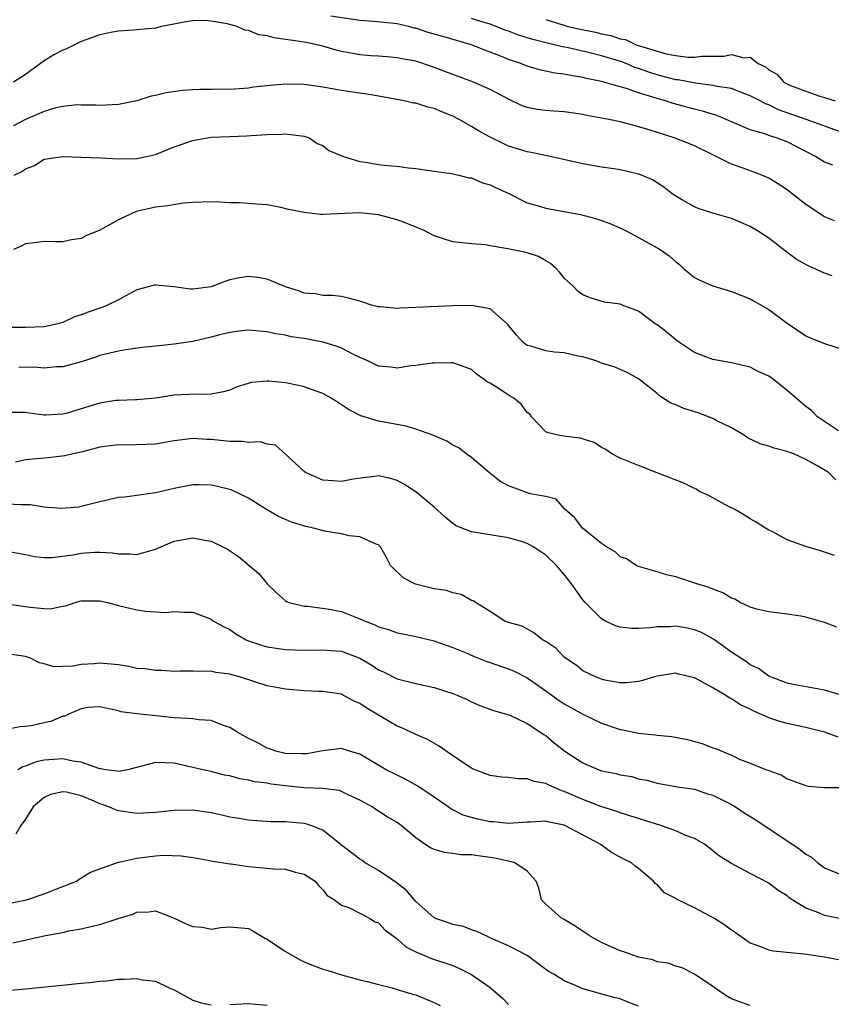
# Model space of a CAD drawing. Units: inches. Extents: x 2592000 to 2595000, y 1503000 to 1506000.
# Drawn here: x 2593020 to 2593108, y 1503104 to 1503210 of the extents above; entities that cross this region are included whole.
import ezdxf

# ---------------------------------------------------------------- set-up
doc = ezdxf.new("R2010")
doc.units = ezdxf.units.IN
doc.header["$MEASUREMENT"] = 0
doc.layers.add('LD25921503_2ft', color=100, linetype='Continuous')

msp = doc.modelspace()

# ---------------------------------------------------------------- linework, layer by layer
at = {"layer": 'LD25921503_2ft'}
for points, elevation in [([(2593107.92, 1503194.08), (2593107, 1503194.39), (2593106.04, 1503195), (2593105, 1503195.55), (2593103, 1503196.57), (2593101.85, 1503197), (2593101.18, 1503197.18), (2593100.57, 1503197.43), (2593099, 1503197.88), (2593097.44, 1503198.56), (2593097, 1503198.73), (2593096.42, 1503199), (2593095.4, 1503199.4), (2593093.88, 1503199.88), (2593093, 1503200.09), (2593090.72, 1503200.72), (2593089.9, 1503201), (2593089, 1503201.24), (2593088.63, 1503201.37), (2593087, 1503201.85), (2593085.69, 1503202.31), (2593085, 1503202.49), (2593083, 1503203.07), (2593081.39, 1503203.39), (2593081, 1503203.51), (2593079.71, 1503203.71), (2593079, 1503203.88), (2593077.99, 1503203.99), (2593076.34, 1503204.34), (2593075, 1503204.73), (2593074.33, 1503205), (2593073, 1503205.44), (2593072.24, 1503205.76), (2593071, 1503206.24), (2593070.44, 1503206.44), (2593069, 1503207.02), (2593065.91, 1503207.91), (2593064.35, 1503208.35), (2593063, 1503208.8), (2593062.83, 1503208.83), (2593062.23, 1503209), (2593061, 1503209.27), (2593060.67, 1503209.33), (2593058.47, 1503209.53), (2593057, 1503209.63), (2593053.88, 1503210.12)], 8780), ([(2593109, 1503197.55), (2593105.02, 1503199), (2593102.04, 1503200.04), (2593101, 1503200.56), (2593100.67, 1503200.67), (2593100.07, 1503201), (2593099, 1503201.55), (2593098.13, 1503201.87), (2593097, 1503202.31), (2593095.45, 1503202.55), (2593095, 1503202.66), (2593093.12, 1503202.88), (2593091.24, 1503203.24), (2593091, 1503203.26), (2593089.63, 1503203.63), (2593089, 1503203.79), (2593088.08, 1503204.08), (2593087, 1503204.49), (2593086.6, 1503204.6), (2593085.66, 1503205), (2593085.18, 1503205.18), (2593083, 1503205.84), (2593081.88, 1503206.12), (2593079.28, 1503206.72), (2593078.8, 1503206.8), (2593078.05, 1503207), (2593077.19, 1503207.19), (2593075.6, 1503207.6), (2593074.07, 1503208.07), (2593073, 1503208.48), (2593072.6, 1503208.6), (2593071.66, 1503209), (2593071, 1503209.24), (2593069.65, 1503209.65), (2593069, 1503209.84)], 8778), ([(2593077, 1503209.75), (2593078.84, 1503209.16), (2593079.39, 1503209), (2593080.7, 1503208.7), (2593082.37, 1503208.37), (2593083, 1503208.22), (2593084.02, 1503208.02), (2593085, 1503207.68), (2593085.58, 1503207.58), (2593086.81, 1503207), (2593087.1, 1503206.9), (2593089.95, 1503206.05), (2593091, 1503205.87), (2593092.3, 1503205.7), (2593093, 1503205.69), (2593093.79, 1503205.79), (2593096.18, 1503205.82), (2593097, 1503206), (2593098.37, 1503205.63), (2593099, 1503205.7), (2593099.85, 1503205), (2593100.65, 1503204.65), (2593101, 1503204.34), (2593101.87, 1503203.87), (2593102.64, 1503203), (2593103, 1503202.81), (2593103.34, 1503202.66), (2593105, 1503202.02), (2593106.51, 1503201.49), (2593107, 1503201.37), (2593108.14, 1503201)], 8776), ([(2593108.07, 1503188.07), (2593107, 1503188.51), (2593105, 1503189.84), (2593103.54, 1503191), (2593103, 1503191.4), (2593102.04, 1503192.04), (2593101, 1503192.67), (2593100.78, 1503192.78), (2593100.27, 1503193), (2593098.25, 1503193.75), (2593097, 1503194.18), (2593095, 1503195.18), (2593093, 1503196.14), (2593092.39, 1503196.39), (2593090.84, 1503197), (2593088.13, 1503197.87), (2593087, 1503198.21), (2593086.37, 1503198.37), (2593085, 1503198.75), (2593083.78, 1503199), (2593081.43, 1503199.43), (2593081, 1503199.52), (2593079, 1503199.81), (2593077.88, 1503199.88), (2593077, 1503199.96), (2593076.08, 1503200.08), (2593075, 1503200.28), (2593074.47, 1503200.47), (2593073, 1503201.16), (2593071, 1503202.22), (2593069.24, 1503203), (2593067, 1503203.84), (2593066.15, 1503204.14), (2593065, 1503204.6), (2593064.69, 1503204.69), (2593063, 1503205.25), (2593061.52, 1503205.52), (2593061, 1503205.64), (2593060.32, 1503205.68), (2593059, 1503205.79), (2593058.17, 1503205.83), (2593057, 1503205.95), (2593055.83, 1503206.17), (2593055, 1503206.31), (2593054.44, 1503206.44), (2593053, 1503206.88), (2593051.26, 1503207.26), (2593051, 1503207.31), (2593049.52, 1503207.52), (2593049, 1503207.61), (2593047.77, 1503207.77), (2593047, 1503207.99), (2593046.11, 1503208.11), (2593045, 1503208.57), (2593044.61, 1503208.61), (2593043.79, 1503209), (2593042.72, 1503209.28), (2593041, 1503209.57), (2593040.37, 1503209.63), (2593039, 1503209.6), (2593038.47, 1503209.53), (2593035.62, 1503209), (2593035, 1503208.83), (2593033, 1503208.62), (2593032.61, 1503208.61), (2593031, 1503208.48), (2593030.37, 1503208.37), (2593029, 1503208.09), (2593027.59, 1503207.59), (2593027, 1503207.37), (2593025.4, 1503206.6), (2593025, 1503206.44), (2593024.05, 1503205.95), (2593023, 1503205.31), (2593021, 1503203.82), (2593019.72, 1503203)], 8782), ([(2593107.84, 1503182.16), (2593107, 1503182.45), (2593105.82, 1503183), (2593105.23, 1503183.23), (2593103.96, 1503183.96), (2593102.8, 1503184.8), (2593101, 1503186.22), (2593099.79, 1503187), (2593099, 1503187.48), (2593097, 1503188.33), (2593095, 1503188.91), (2593093.41, 1503189.41), (2593093, 1503189.57), (2593091.62, 1503190.38), (2593091, 1503190.72), (2593090.62, 1503191), (2593089.71, 1503191.71), (2593089, 1503192.18), (2593088.48, 1503192.48), (2593087.32, 1503193), (2593087, 1503193.12), (2593085, 1503193.57), (2593084.32, 1503193.68), (2593083, 1503193.87), (2593081, 1503194.21), (2593077.48, 1503195), (2593075.43, 1503195.43), (2593075, 1503195.49), (2593073, 1503196.13), (2593072.4, 1503196.4), (2593071, 1503197.09), (2593069.77, 1503197.77), (2593069, 1503198.25), (2593067.67, 1503199), (2593067, 1503199.33), (2593065.8, 1503199.8), (2593065, 1503200.16), (2593064.31, 1503200.31), (2593063, 1503200.73), (2593062.76, 1503200.76), (2593061.75, 1503201), (2593058.41, 1503201.59), (2593055, 1503202.11), (2593053, 1503202.48), (2593051, 1503202.76), (2593049, 1503202.79), (2593047.35, 1503202.65), (2593045.55, 1503202.45), (2593045, 1503202.36), (2593043, 1503202.23), (2593041.76, 1503202.24), (2593041, 1503202.2), (2593039.78, 1503202.23), (2593039, 1503202.17), (2593037.88, 1503202.12), (2593036.14, 1503201.86), (2593035, 1503201.58), (2593034.52, 1503201.48), (2593033, 1503201.01), (2593031, 1503200.61), (2593029, 1503200.5), (2593028.54, 1503200.54), (2593027, 1503200.54), (2593026.56, 1503200.56), (2593025, 1503200.4), (2593024.25, 1503200.25), (2593023, 1503199.86), (2593021, 1503198.98), (2593019.69, 1503198.31)], 8784), ([(2593019.77, 1503193), (2593020.62, 1503193.38), (2593021, 1503193.68), (2593021.98, 1503194.02), (2593023, 1503194.7), (2593025, 1503195.02), (2593027, 1503194.92), (2593029.14, 1503194.86), (2593031, 1503194.77), (2593033, 1503194.8), (2593034.03, 1503195), (2593035, 1503195.21), (2593037, 1503196.04), (2593039, 1503196.74), (2593041, 1503197.07), (2593043, 1503197.16), (2593044.78, 1503197.22), (2593045.28, 1503197.28), (2593047, 1503197.37), (2593048.6, 1503197.4), (2593049, 1503197.46), (2593051, 1503197.21), (2593051.54, 1503197), (2593052.41, 1503196.41), (2593053, 1503196.2), (2593053.66, 1503195.66), (2593055.23, 1503195), (2593057, 1503194.48), (2593057.6, 1503194.4), (2593059, 1503194.15), (2593059.96, 1503194.04), (2593061, 1503193.95), (2593062.23, 1503193.77), (2593063, 1503193.72), (2593064.5, 1503193.5), (2593065, 1503193.44), (2593066.81, 1503193.19), (2593067.66, 1503193), (2593068.72, 1503192.72), (2593069, 1503192.69), (2593070.18, 1503192.18), (2593071, 1503191.97), (2593071.65, 1503191.64), (2593073.01, 1503191.01), (2593075, 1503190.02), (2593076.34, 1503189.66), (2593077, 1503189.45), (2593080.75, 1503188.75), (2593082.34, 1503188.34), (2593083, 1503188.12), (2593083.84, 1503187.84), (2593085.23, 1503187.23), (2593085.64, 1503187), (2593087, 1503186.3), (2593089, 1503185.19), (2593089.31, 1503185), (2593090.3, 1503184.3), (2593091, 1503183.65), (2593091.38, 1503183.38), (2593091.8, 1503183), (2593093, 1503181.98), (2593093.66, 1503181.66), (2593095, 1503181.08), (2593097, 1503180.48), (2593099, 1503179.7), (2593099.42, 1503179.42), (2593101, 1503178.53), (2593103, 1503177.05), (2593105, 1503175.72), (2593105.48, 1503175.48), (2593107, 1503174.86), (2593109, 1503174.24)], 8786), ([(2593108.52, 1503165.48), (2593106.25, 1503167), (2593105.63, 1503167.63), (2593105, 1503168.11), (2593104.51, 1503168.51), (2593103, 1503169.81), (2593101.52, 1503171), (2593101, 1503171.36), (2593099.88, 1503171.88), (2593099, 1503172.33), (2593097, 1503172.78), (2593095, 1503173.14), (2593093, 1503173.91), (2593091.38, 1503175), (2593091.16, 1503175.16), (2593091, 1503175.26), (2593090.06, 1503176.06), (2593089, 1503176.87), (2593088.78, 1503177), (2593087, 1503178.37), (2593085.22, 1503179), (2593085, 1503179.1), (2593083.34, 1503179.34), (2593081.78, 1503179.78), (2593081, 1503180.11), (2593080.48, 1503180.48), (2593079.98, 1503181), (2593079, 1503181.9), (2593078.52, 1503182.52), (2593078.09, 1503183), (2593077.5, 1503183.5), (2593077, 1503183.76), (2593076.23, 1503184.23), (2593075, 1503184.62), (2593074.7, 1503184.7), (2593072.92, 1503185.08), (2593071, 1503185.39), (2593070.52, 1503185.48), (2593069, 1503185.59), (2593067, 1503185.81), (2593065, 1503186.47), (2593063.97, 1503187), (2593063.3, 1503187.3), (2593061.87, 1503187.87), (2593061, 1503188.18), (2593059, 1503188.72), (2593057, 1503188.93), (2593053, 1503188.75), (2593052.76, 1503188.76), (2593050.96, 1503188.96), (2593050.81, 1503189), (2593049.31, 1503189.31), (2593048.48, 1503189.52), (2593047, 1503189.81), (2593045.88, 1503189.88), (2593045, 1503189.95), (2593044, 1503190), (2593043, 1503190.01), (2593041.9, 1503190.1), (2593041, 1503190.12), (2593039, 1503190.05), (2593037.97, 1503189.97), (2593036.31, 1503189.69), (2593035, 1503189.54), (2593034.54, 1503189.46), (2593032.9, 1503189.1), (2593031, 1503188.17), (2593029, 1503187.06), (2593027.51, 1503186.48), (2593027, 1503186.17), (2593025.96, 1503186.04), (2593025, 1503185.83), (2593024.18, 1503185.82), (2593023, 1503185.86), (2593022.26, 1503185.74), (2593021, 1503185.62), (2593020.6, 1503185.4), (2593019.72, 1503185)], 8788), ([(2593108.21, 1503160.21), (2593107.42, 1503161), (2593106.37, 1503161.63), (2593105, 1503162.39), (2593103.69, 1503163), (2593103.18, 1503163.18), (2593103, 1503163.27), (2593101.6, 1503163.6), (2593101, 1503163.82), (2593100.08, 1503164.08), (2593098.72, 1503164.72), (2593098.35, 1503165), (2593097, 1503165.79), (2593095.43, 1503166.57), (2593095, 1503166.8), (2593093.4, 1503167.4), (2593091.88, 1503167.88), (2593091, 1503168.29), (2593090.47, 1503168.47), (2593089.24, 1503169.24), (2593089, 1503169.48), (2593087, 1503171.07), (2593085.77, 1503171.77), (2593085, 1503172.07), (2593084.36, 1503172.36), (2593083, 1503172.77), (2593082.43, 1503173), (2593081, 1503173.43), (2593080.48, 1503173.52), (2593079, 1503173.86), (2593077.95, 1503173.95), (2593077, 1503174.08), (2593075.4, 1503174.6), (2593075, 1503174.67), (2593074.57, 1503175), (2593073.8, 1503175.8), (2593072.92, 1503176.92), (2593072.85, 1503177), (2593071, 1503178.6), (2593069, 1503178.98), (2593067, 1503178.92), (2593063, 1503178.74), (2593061.31, 1503178.69), (2593061, 1503178.66), (2593059.19, 1503178.81), (2593059, 1503178.81), (2593058.26, 1503179), (2593057.31, 1503179.31), (2593057, 1503179.42), (2593055.76, 1503179.76), (2593055, 1503179.95), (2593054.05, 1503180.05), (2593053, 1503180.06), (2593052.23, 1503180.23), (2593051, 1503180.3), (2593050.51, 1503180.51), (2593049, 1503180.97), (2593047, 1503181.81), (2593045.97, 1503181.97), (2593045, 1503182.1), (2593044.04, 1503181.96), (2593043, 1503181.72), (2593042.44, 1503181.56), (2593041, 1503180.97), (2593039, 1503180.72), (2593038.74, 1503180.74), (2593037, 1503180.97), (2593035, 1503181.17), (2593034.85, 1503181.15), (2593034.33, 1503181), (2593033, 1503180.67), (2593031, 1503179.59), (2593029.84, 1503179), (2593029.25, 1503178.75), (2593029, 1503178.68), (2593027.75, 1503178.25), (2593027, 1503177.95), (2593026.27, 1503177.73), (2593025, 1503177.14), (2593024.47, 1503177), (2593023, 1503176.68), (2593021, 1503176.6), (2593019, 1503176.61)], 8790), ([(2593108.07, 1503152.07), (2593107, 1503152.41), (2593106.57, 1503152.57), (2593105, 1503153.02), (2593103, 1503153.76), (2593101.36, 1503154.64), (2593101, 1503154.8), (2593100.65, 1503155), (2593099.65, 1503155.65), (2593099, 1503156.02), (2593098.4, 1503156.4), (2593097.36, 1503157), (2593096.66, 1503157.34), (2593094.52, 1503158.52), (2593093.48, 1503159), (2593093.19, 1503159.19), (2593093, 1503159.27), (2593091.86, 1503159.86), (2593088.9, 1503161), (2593087, 1503161.76), (2593085, 1503162.53), (2593084.12, 1503163), (2593083.46, 1503163.46), (2593083, 1503163.69), (2593082.22, 1503164.22), (2593080.7, 1503164.7), (2593078.92, 1503164.92), (2593078.33, 1503165), (2593077.25, 1503165.25), (2593077, 1503165.37), (2593075.48, 1503167), (2593075.27, 1503167.27), (2593075, 1503167.46), (2593074.35, 1503168.35), (2593073.55, 1503169), (2593073, 1503169.31), (2593072.09, 1503169.91), (2593071, 1503170.6), (2593070.72, 1503170.72), (2593070.36, 1503171), (2593069.56, 1503171.56), (2593069, 1503172.08), (2593068.34, 1503172.34), (2593067, 1503172.79), (2593066.81, 1503172.81), (2593065, 1503172.77), (2593064.76, 1503172.76), (2593063, 1503172.51), (2593062.47, 1503172.47), (2593061, 1503172.23), (2593060.34, 1503172.34), (2593059, 1503172.44), (2593057.84, 1503173), (2593057, 1503173.36), (2593056.32, 1503173.68), (2593055, 1503174.37), (2593054.55, 1503174.55), (2593053.03, 1503175.03), (2593051, 1503175.4), (2593049.6, 1503175.6), (2593049, 1503175.76), (2593047.9, 1503175.9), (2593047, 1503176.15), (2593046.2, 1503176.2), (2593045, 1503176.33), (2593044.25, 1503176.25), (2593043, 1503176.06), (2593041.77, 1503175.77), (2593041, 1503175.56), (2593039, 1503175.08), (2593037, 1503174.79), (2593035.36, 1503174.64), (2593033.57, 1503174.43), (2593031.81, 1503174.19), (2593031, 1503174.06), (2593029, 1503173.59), (2593028.58, 1503173.42), (2593027, 1503172.89), (2593025, 1503172.35), (2593024.35, 1503172.35), (2593023, 1503172.23), (2593022.29, 1503172.29), (2593021, 1503172.32), (2593020.29, 1503172.29)], 8792), ([(2593108.33, 1503144.33), (2593107, 1503144.84), (2593105, 1503145.43), (2593104.47, 1503145.53), (2593103, 1503145.76), (2593101, 1503145.98), (2593099.72, 1503146.28), (2593099, 1503146.5), (2593097.94, 1503147), (2593097.35, 1503147.35), (2593097, 1503147.46), (2593096.05, 1503148.05), (2593095, 1503148.43), (2593094.6, 1503148.6), (2593093.25, 1503149), (2593092.84, 1503149.16), (2593091, 1503149.75), (2593089.99, 1503149.99), (2593089, 1503150.29), (2593087, 1503150.86), (2593086.73, 1503151), (2593085.69, 1503151.69), (2593085, 1503151.91), (2593084.46, 1503152.46), (2593083.55, 1503153), (2593083, 1503153.35), (2593080.97, 1503155), (2593080.13, 1503156.13), (2593079.09, 1503157), (2593079, 1503157.12), (2593078.11, 1503158.11), (2593077, 1503158.4), (2593075.31, 1503158.69), (2593073, 1503159.55), (2593072.06, 1503160.06), (2593070.94, 1503160.94), (2593069, 1503162.62), (2593068.45, 1503163), (2593067.65, 1503163.65), (2593067, 1503163.95), (2593066.35, 1503164.35), (2593064.85, 1503165), (2593063, 1503165.67), (2593061.98, 1503165.98), (2593059, 1503166.53), (2593057.09, 1503167.09), (2593055.77, 1503167.77), (2593054.58, 1503168.58), (2593053.9, 1503169), (2593053, 1503169.51), (2593052.27, 1503169.73), (2593051, 1503170.21), (2593050.37, 1503170.37), (2593049, 1503170.63), (2593047.19, 1503170.81), (2593047, 1503170.82), (2593045.33, 1503170.67), (2593043.77, 1503170.23), (2593043, 1503169.87), (2593042.31, 1503169.69), (2593041, 1503169.43), (2593040.62, 1503169.38), (2593039, 1503169.43), (2593038.61, 1503169.39), (2593037, 1503169.32), (2593035, 1503168.99), (2593033, 1503168.82), (2593032.83, 1503168.83), (2593031, 1503168.76), (2593030.73, 1503168.73), (2593029, 1503168.45), (2593027, 1503167.84), (2593025.36, 1503167.36), (2593025, 1503167.27), (2593023.18, 1503167.18), (2593023, 1503167.18), (2593021.38, 1503167.38), (2593021, 1503167.45), (2593019, 1503167.46)], 8794), ([(2593108.98, 1503136.98), (2593107, 1503137.58), (2593103.85, 1503138.15), (2593103, 1503138.33), (2593101, 1503139.07), (2593099.89, 1503139.89), (2593099, 1503140.29), (2593098.6, 1503140.6), (2593097, 1503141.65), (2593095.05, 1503143.05), (2593093.76, 1503143.76), (2593093, 1503144.07), (2593092.23, 1503144.23), (2593091, 1503144.45), (2593090.4, 1503144.4), (2593089, 1503144.38), (2593088.28, 1503144.28), (2593087, 1503144.2), (2593086.22, 1503144.22), (2593085, 1503144.35), (2593084.5, 1503144.5), (2593083.44, 1503145), (2593083, 1503145.23), (2593081.23, 1503147), (2593081, 1503147.29), (2593079.77, 1503149), (2593079, 1503150), (2593078.15, 1503151), (2593077, 1503152.08), (2593076.46, 1503152.45), (2593075.63, 1503153), (2593075, 1503153.36), (2593074.48, 1503153.52), (2593073, 1503153.97), (2593069, 1503154.62), (2593067.97, 1503155), (2593067.3, 1503155.3), (2593067, 1503155.5), (2593066.19, 1503156.19), (2593065, 1503157.26), (2593063, 1503158.9), (2593061.74, 1503159.74), (2593061, 1503160.15), (2593060.33, 1503160.33), (2593059, 1503160.63), (2593058.58, 1503160.58), (2593056.26, 1503160.26), (2593055, 1503160.02), (2593054.11, 1503160.11), (2593053, 1503160.18), (2593052.42, 1503160.42), (2593051.13, 1503161), (2593051, 1503161.1), (2593049, 1503162.98), (2593047.92, 1503163.92), (2593047, 1503164.04), (2593046.28, 1503164.28), (2593045, 1503164.24), (2593044.33, 1503164.33), (2593043, 1503164.32), (2593041, 1503164.53), (2593040.54, 1503164.54), (2593039, 1503164.66), (2593037, 1503164.41), (2593035, 1503164.05), (2593033.99, 1503163.99), (2593031.92, 1503163.92), (2593031, 1503163.97), (2593029.81, 1503163.81), (2593029, 1503163.72), (2593027.27, 1503163.27), (2593027, 1503163.18), (2593026.13, 1503163), (2593025.22, 1503162.78), (2593023.42, 1503162.58), (2593021, 1503162.35), (2593019.91, 1503162.09)], 8796), ([(2593108.49, 1503132.49), (2593107, 1503133.03), (2593105, 1503133.55), (2593104.32, 1503133.68), (2593103, 1503133.98), (2593102.18, 1503134.18), (2593101, 1503134.58), (2593099.34, 1503135.34), (2593099, 1503135.53), (2593097.98, 1503135.98), (2593097, 1503136.65), (2593096.74, 1503136.74), (2593096.37, 1503137), (2593095, 1503137.83), (2593093.17, 1503138.83), (2593093, 1503138.91), (2593091.29, 1503139.29), (2593091, 1503139.38), (2593089, 1503139.08), (2593088.71, 1503139), (2593087.41, 1503138.59), (2593087, 1503138.49), (2593085.65, 1503138.35), (2593085, 1503138.37), (2593083.35, 1503138.65), (2593083, 1503138.75), (2593082.36, 1503139), (2593081, 1503139.66), (2593080.26, 1503140.26), (2593079.14, 1503141), (2593079, 1503141.13), (2593078.09, 1503142.09), (2593077, 1503142.82), (2593076.66, 1503143), (2593075.72, 1503143.72), (2593074.46, 1503144.46), (2593073, 1503144.85), (2593072.9, 1503144.9), (2593072.59, 1503145), (2593071, 1503146.04), (2593069.43, 1503147), (2593069.18, 1503147.18), (2593069, 1503147.23), (2593067.88, 1503147.88), (2593067, 1503148.04), (2593066.3, 1503148.3), (2593065, 1503148.49), (2593062.98, 1503148.98), (2593061.64, 1503149.64), (2593060.29, 1503151), (2593059.86, 1503151.86), (2593059.22, 1503153), (2593059, 1503153.2), (2593058.73, 1503153.27), (2593057, 1503154.06), (2593055.83, 1503154.17), (2593055, 1503154.39), (2593053.35, 1503154.65), (2593052.01, 1503155), (2593051.18, 1503155.18), (2593049.64, 1503155.64), (2593049, 1503155.93), (2593048.24, 1503156.24), (2593046.93, 1503157), (2593045, 1503158.24), (2593043.12, 1503159.12), (2593041.53, 1503159.53), (2593041, 1503159.62), (2593039.67, 1503159.67), (2593039, 1503159.67), (2593037, 1503159.28), (2593035.16, 1503158.84), (2593035, 1503158.79), (2593033, 1503158.51), (2593031.65, 1503158.35), (2593031, 1503158.3), (2593029, 1503157.85), (2593027, 1503157.32), (2593026.72, 1503157.28), (2593024.89, 1503157.11), (2593023, 1503157.28), (2593021.51, 1503157.51), (2593021, 1503157.53), (2593020.5, 1503157.5), (2593019, 1503157.58)], 8798), ([(2593019, 1503152.52), (2593021, 1503152.16), (2593021.97, 1503151.97), (2593023, 1503151.86), (2593023.85, 1503151.85), (2593026.14, 1503152.14), (2593027, 1503152.32), (2593028.41, 1503152.41), (2593029, 1503152.42), (2593030.35, 1503152.35), (2593031, 1503152.23), (2593032.23, 1503152.23), (2593033, 1503152.15), (2593035, 1503152.74), (2593036.56, 1503153.44), (2593037, 1503153.59), (2593039, 1503153.97), (2593040.29, 1503153.71), (2593041, 1503153.6), (2593042.23, 1503153), (2593042.73, 1503152.73), (2593043.94, 1503151.94), (2593045.09, 1503151), (2593046.11, 1503150.11), (2593047, 1503149.01), (2593048.03, 1503148.03), (2593049, 1503147.18), (2593049.11, 1503147.11), (2593049.39, 1503147), (2593051, 1503146.62), (2593051.39, 1503146.61), (2593053.7, 1503146.3), (2593055, 1503146.02), (2593057, 1503145.26), (2593057.57, 1503145), (2593058.6, 1503144.6), (2593059, 1503144.4), (2593060.09, 1503144.09), (2593061, 1503143.75), (2593061.63, 1503143.63), (2593063, 1503143.35), (2593065, 1503142.88), (2593065.18, 1503142.82), (2593067, 1503142.16), (2593068.42, 1503141.58), (2593069.22, 1503141.22), (2593070.66, 1503140.66), (2593071, 1503140.56), (2593072.14, 1503140.14), (2593073, 1503139.86), (2593073.61, 1503139.61), (2593075, 1503138.9), (2593077, 1503137.5), (2593078.44, 1503136.44), (2593079, 1503136.08), (2593081, 1503134.99), (2593083, 1503134), (2593085, 1503133.32), (2593085.28, 1503133.28), (2593087, 1503132.93), (2593088.76, 1503132.76), (2593089, 1503132.72), (2593090.57, 1503132.57), (2593092.27, 1503132.27), (2593093, 1503132.05), (2593093.84, 1503131.84), (2593095, 1503131.36), (2593095.27, 1503131.27), (2593097, 1503130.57), (2593097.85, 1503130.15), (2593099, 1503129.72), (2593100.77, 1503129), (2593100.95, 1503128.95), (2593101, 1503128.91), (2593102.41, 1503128.41), (2593103, 1503128.04), (2593105, 1503127.3), (2593105.23, 1503127.23), (2593107, 1503127.1), (2593107.08, 1503127.08), (2593109, 1503127.09)], 8800), ([(2593019, 1503146.87), (2593021.51, 1503146.49), (2593023, 1503146.35), (2593023.67, 1503146.33), (2593025, 1503146.61), (2593025.35, 1503146.65), (2593026.36, 1503147), (2593027, 1503147.17), (2593029, 1503147.19), (2593029.84, 1503147), (2593031, 1503146.69), (2593033, 1503146.22), (2593033.92, 1503146.08), (2593036.06, 1503145.94), (2593037, 1503146.05), (2593038.05, 1503145.95), (2593039, 1503145.97), (2593041, 1503145.21), (2593041.24, 1503145), (2593042.37, 1503144.37), (2593043, 1503144.09), (2593043.63, 1503143.63), (2593044.74, 1503143), (2593045, 1503142.89), (2593046.4, 1503142.4), (2593047, 1503142.24), (2593049, 1503141.94), (2593051, 1503141.87), (2593053, 1503141.9), (2593053.85, 1503141.85), (2593055, 1503141.75), (2593057, 1503141.01), (2593058.27, 1503140.27), (2593059, 1503139.76), (2593059.53, 1503139.53), (2593061, 1503138.77), (2593063, 1503138.28), (2593065, 1503137.87), (2593067, 1503137.21), (2593067.54, 1503137), (2593068.55, 1503136.55), (2593069, 1503136.3), (2593069.92, 1503135.92), (2593071.36, 1503135.36), (2593072.76, 1503135), (2593073.13, 1503134.88), (2593075, 1503133.97), (2593076.79, 1503132.79), (2593077, 1503132.67), (2593077.91, 1503131.91), (2593079.07, 1503131), (2593081, 1503129.74), (2593082.7, 1503129), (2593083, 1503128.9), (2593084.59, 1503128.59), (2593085, 1503128.47), (2593086.26, 1503128.26), (2593087, 1503128.04), (2593087.89, 1503127.89), (2593089, 1503127.55), (2593091, 1503127.2), (2593091.16, 1503127.16), (2593093, 1503126.91), (2593094.4, 1503126.4), (2593095, 1503126.25), (2593097, 1503125.26), (2593097.44, 1503125), (2593098.36, 1503124.36), (2593099.61, 1503123.61), (2593104.4, 1503120.4), (2593105, 1503119.91), (2593105.59, 1503119.59), (2593106.28, 1503119), (2593107, 1503118.45), (2593109, 1503117.61)], 8802), ([(2593109, 1503112.92), (2593107, 1503113.31), (2593106.41, 1503113.59), (2593105, 1503114.12), (2593103.54, 1503115), (2593103.22, 1503115.22), (2593103, 1503115.43), (2593102.01, 1503116.01), (2593101, 1503116.78), (2593099, 1503117.82), (2593097, 1503118.9), (2593095.71, 1503119.71), (2593095, 1503120.26), (2593094.6, 1503120.6), (2593094.09, 1503121), (2593093, 1503121.6), (2593092.07, 1503121.93), (2593091, 1503122.44), (2593089.37, 1503123), (2593085, 1503124.38), (2593084.54, 1503124.54), (2593082.94, 1503125.06), (2593081, 1503125.8), (2593079, 1503126.66), (2593078.73, 1503126.73), (2593077.33, 1503127.33), (2593077, 1503127.51), (2593075.74, 1503127.74), (2593075, 1503128.03), (2593074.02, 1503128.02), (2593073, 1503128.18), (2593072.22, 1503128.22), (2593071, 1503128.39), (2593069.11, 1503129.11), (2593069, 1503129.16), (2593067, 1503130.49), (2593065.53, 1503131.53), (2593064.26, 1503132.26), (2593063, 1503132.8), (2593061.5, 1503133.5), (2593061, 1503133.69), (2593058.81, 1503135), (2593057.66, 1503135.66), (2593057, 1503136.14), (2593056.37, 1503136.37), (2593055.24, 1503137), (2593055, 1503137.12), (2593053, 1503137.44), (2593052.56, 1503137.44), (2593051, 1503137.51), (2593049, 1503137.66), (2593047, 1503138.03), (2593044.03, 1503139), (2593043.22, 1503139.22), (2593043, 1503139.3), (2593041.48, 1503139.48), (2593041, 1503139.6), (2593039.59, 1503139.59), (2593039, 1503139.62), (2593037.61, 1503139.61), (2593037, 1503139.58), (2593035.68, 1503139.68), (2593035, 1503139.67), (2593033.86, 1503139.86), (2593033, 1503139.91), (2593032.11, 1503140.11), (2593031, 1503140.28), (2593029, 1503140.48), (2593028.4, 1503140.4), (2593027, 1503140.34), (2593026.14, 1503140.14), (2593025, 1503140.12), (2593024.08, 1503140.08), (2593023, 1503140.4), (2593022.51, 1503140.51), (2593021.52, 1503141), (2593021, 1503141.18), (2593019, 1503141.49)], 8804), ([(2593108.53, 1503108.53), (2593107, 1503108.83), (2593104.83, 1503109.17), (2593101.47, 1503109.47), (2593101, 1503109.59), (2593099.98, 1503110.02), (2593099, 1503110.35), (2593097.44, 1503111.45), (2593097, 1503111.72), (2593096.28, 1503112.28), (2593095.16, 1503113), (2593093, 1503114.14), (2593091.23, 1503115), (2593091.08, 1503115.08), (2593091, 1503115.16), (2593089.77, 1503115.77), (2593089, 1503116.65), (2593088.77, 1503116.77), (2593088.6, 1503117), (2593087, 1503118.38), (2593086.63, 1503118.63), (2593086.24, 1503119), (2593085.39, 1503119.39), (2593084.09, 1503120.09), (2593083, 1503120.88), (2593082.86, 1503121), (2593079.05, 1503123), (2593079, 1503123.02), (2593077.36, 1503123.36), (2593077, 1503123.46), (2593075.37, 1503123.37), (2593075, 1503123.37), (2593073, 1503123.21), (2593071.39, 1503123.39), (2593071, 1503123.41), (2593069.69, 1503123.69), (2593069, 1503123.86), (2593068.12, 1503124.12), (2593066.78, 1503124.78), (2593066.49, 1503125), (2593065, 1503126.04), (2593063.23, 1503127.23), (2593061.95, 1503127.95), (2593061, 1503128.4), (2593059.83, 1503129), (2593057, 1503130.67), (2593055.87, 1503131), (2593055, 1503131.27), (2593053, 1503131.05), (2593052.79, 1503131), (2593051.27, 1503130.73), (2593051, 1503130.7), (2593050.72, 1503130.72), (2593049, 1503130.76), (2593047.95, 1503131), (2593047.26, 1503131.26), (2593047, 1503131.33), (2593045.92, 1503131.92), (2593045, 1503132.36), (2593043.87, 1503133), (2593043, 1503133.56), (2593042.2, 1503133.8), (2593041, 1503134.29), (2593039.64, 1503134.36), (2593039, 1503134.48), (2593038.53, 1503134.53), (2593037, 1503134.6), (2593033.01, 1503135.01), (2593031.25, 1503135.25), (2593031, 1503135.35), (2593029.63, 1503135.63), (2593029, 1503135.78), (2593027.71, 1503135.71), (2593027, 1503135.57), (2593025.63, 1503135), (2593025.22, 1503134.78), (2593025, 1503134.76), (2593023.78, 1503134.22), (2593023, 1503134.04), (2593021.78, 1503133.78), (2593021, 1503133.64), (2593020.38, 1503133.62), (2593019, 1503133.34)], 8806), ([(2593099, 1503103.64), (2593097.97, 1503103.97), (2593097, 1503104.35), (2593096.58, 1503104.58), (2593095.94, 1503105), (2593095, 1503105.67), (2593093, 1503107), (2593091.67, 1503107.67), (2593091, 1503107.87), (2593090.19, 1503108.19), (2593089, 1503108.34), (2593088.53, 1503108.53), (2593087, 1503108.83), (2593086.47, 1503109), (2593085.4, 1503109.4), (2593085, 1503109.52), (2593083, 1503110.41), (2593081.89, 1503111), (2593081.36, 1503111.36), (2593080.15, 1503112.15), (2593078.91, 1503112.91), (2593078.73, 1503113), (2593077, 1503114.55), (2593076.54, 1503115), (2593076.25, 1503116.25), (2593075.97, 1503117), (2593075, 1503118.09), (2593073.66, 1503119), (2593073.14, 1503119.14), (2593073, 1503119.15), (2593071.49, 1503119.49), (2593071, 1503119.57), (2593069.72, 1503119.72), (2593069, 1503119.83), (2593067.86, 1503119.86), (2593067, 1503119.98), (2593066.09, 1503120.09), (2593065, 1503120.43), (2593064.6, 1503120.6), (2593063.97, 1503121), (2593063, 1503121.68), (2593061.44, 1503123), (2593061, 1503123.32), (2593059.93, 1503123.93), (2593058.72, 1503124.72), (2593058.32, 1503125), (2593057, 1503125.72), (2593055.67, 1503126.33), (2593055, 1503126.67), (2593054.76, 1503126.76), (2593053, 1503127), (2593051, 1503127.07), (2593049, 1503127.26), (2593047.46, 1503127.46), (2593047, 1503127.55), (2593045.7, 1503127.7), (2593045, 1503127.89), (2593044.02, 1503128.02), (2593043, 1503128.33), (2593042.42, 1503128.42), (2593041, 1503128.81), (2593040.07, 1503129), (2593039, 1503129.26), (2593037, 1503129.7), (2593035, 1503129.78), (2593032.81, 1503129.19), (2593032.03, 1503129), (2593031, 1503128.8), (2593030.85, 1503128.85), (2593029.61, 1503129), (2593029.09, 1503129.09), (2593029, 1503129.09), (2593028.88, 1503129.12), (2593027, 1503129.8), (2593026.09, 1503129.91), (2593025, 1503130.16), (2593023, 1503130.02), (2593022.15, 1503129.85), (2593021, 1503129.39), (2593020.7, 1503129.3), (2593020.19, 1503129)], 8808), ([(2593087, 1503103.55), (2593085.94, 1503103.94), (2593085, 1503104.34), (2593084.46, 1503104.46), (2593081, 1503105.41), (2593080.21, 1503105.79), (2593079, 1503106.29), (2593077.86, 1503107), (2593077.3, 1503107.3), (2593076.14, 1503108.14), (2593075, 1503109.01), (2593073, 1503110.05), (2593071.15, 1503110.85), (2593070.95, 1503110.95), (2593070.79, 1503111), (2593069.59, 1503111.59), (2593069, 1503111.77), (2593068.13, 1503112.13), (2593067, 1503112.35), (2593066.54, 1503112.54), (2593065.14, 1503113), (2593065, 1503113.07), (2593063, 1503114.82), (2593062, 1503116), (2593060.88, 1503116.88), (2593059, 1503118.17), (2593057.57, 1503119), (2593057.23, 1503119.23), (2593057, 1503119.37), (2593055, 1503120.89), (2593053, 1503122.49), (2593051.71, 1503123), (2593051.18, 1503123.18), (2593051, 1503123.22), (2593049.36, 1503123.36), (2593049, 1503123.4), (2593047.4, 1503123.4), (2593045, 1503123.56), (2593043.8, 1503123.8), (2593043, 1503123.9), (2593042.12, 1503124.12), (2593041, 1503124.35), (2593039, 1503124.64), (2593037, 1503124.62), (2593035, 1503124.41), (2593033, 1503124.28), (2593031, 1503124.58), (2593030.68, 1503124.68), (2593029.97, 1503125), (2593029.26, 1503125.26), (2593029, 1503125.34), (2593028.38, 1503125.62), (2593027, 1503126.18), (2593025.41, 1503126.59), (2593025, 1503126.64), (2593023.68, 1503126.32), (2593023, 1503126.02), (2593021.83, 1503125), (2593021, 1503123.67), (2593020.49, 1503123), (2593019.95, 1503122.05)], 8810), ([(2593019, 1503114.58), (2593021.11, 1503115), (2593023, 1503115.64), (2593024.09, 1503116.09), (2593026.49, 1503117), (2593027, 1503117.35), (2593028.01, 1503117.99), (2593030.78, 1503119), (2593031, 1503119.06), (2593031.06, 1503119.06), (2593033, 1503119.5), (2593033.54, 1503119.54), (2593035, 1503119.73), (2593035.8, 1503119.8), (2593037.75, 1503119.75), (2593039, 1503119.57), (2593039.47, 1503119.47), (2593041, 1503119.21), (2593041.16, 1503119.16), (2593043, 1503118.87), (2593043.14, 1503118.86), (2593045, 1503118.59), (2593047, 1503118.41), (2593047.68, 1503118.32), (2593049, 1503118.3), (2593050.03, 1503117.97), (2593051, 1503117.77), (2593052.17, 1503117), (2593052.55, 1503116.55), (2593053, 1503116.08), (2593053.47, 1503115.47), (2593054.26, 1503115), (2593055, 1503114.41), (2593055.86, 1503114.14), (2593057, 1503113.57), (2593058.05, 1503113), (2593058.65, 1503112.65), (2593059, 1503112.52), (2593059.73, 1503111.73), (2593061, 1503110.8), (2593061.95, 1503109.95), (2593063, 1503109.4), (2593063.94, 1503109), (2593064.69, 1503108.69), (2593067, 1503107.92), (2593067.65, 1503107.65), (2593069, 1503106.98), (2593071, 1503105.55), (2593072.37, 1503104.37), (2593073, 1503103.74)], 8812), ([(2593019.63, 1503110.37), (2593023.15, 1503111.15), (2593025, 1503111.5), (2593025.65, 1503111.65), (2593027, 1503111.88), (2593028.18, 1503112.18), (2593029, 1503112.35), (2593030.98, 1503112.98), (2593032.56, 1503113.44), (2593033, 1503113.68), (2593034.28, 1503113.72), (2593035, 1503113.83), (2593037, 1503113.01), (2593038.38, 1503112.38), (2593039, 1503112.13), (2593040.05, 1503112.05), (2593041, 1503111.85), (2593042.03, 1503112.03), (2593043, 1503112.11), (2593045, 1503111.91), (2593045.59, 1503111.59), (2593046.83, 1503110.83), (2593047, 1503110.77), (2593049, 1503109.44), (2593049.74, 1503109), (2593050.55, 1503108.55), (2593051, 1503108.33), (2593051.95, 1503107.95), (2593053, 1503107.53), (2593053.42, 1503107.42), (2593055, 1503106.93), (2593057, 1503106.39), (2593057.79, 1503106.21), (2593059, 1503105.87), (2593060.47, 1503105.53), (2593061, 1503105.35), (2593062.19, 1503105), (2593062.8, 1503104.8), (2593063, 1503104.76), (2593065, 1503103.95), (2593065.65, 1503103.64)], 8814), ([(2593019, 1503105.24), (2593021, 1503105.41), (2593024.24, 1503105.76), (2593027, 1503106.04), (2593027.88, 1503106.12), (2593029, 1503106.26), (2593029.7, 1503106.3), (2593031, 1503106.46), (2593031.55, 1503106.45), (2593033, 1503106.52), (2593033.61, 1503106.39), (2593035, 1503106.23), (2593036.46, 1503105.54), (2593037, 1503105.33), (2593039, 1503104.2), (2593039.92, 1503103.92), (2593041, 1503103.69)], 8816), ([(2593043, 1503103.73), (2593045, 1503103.85), (2593045.76, 1503103.76), (2593047, 1503103.65)], 8816)]:
    msp.add_lwpolyline(points, dxfattribs=dict(at, elevation=elevation))

doc.saveas('drawing.dxf')
